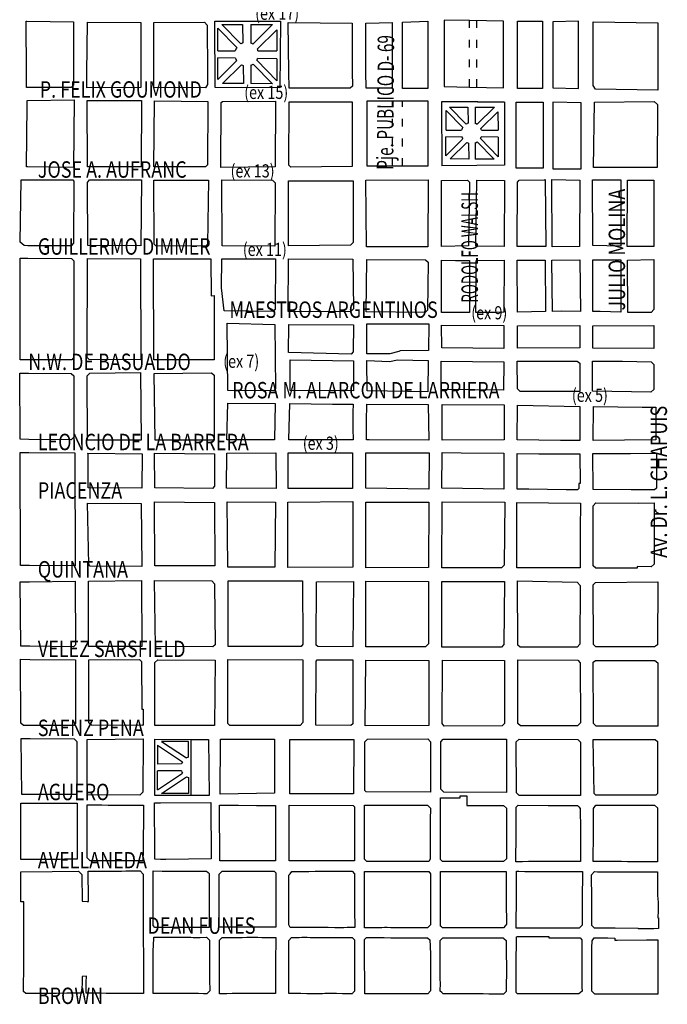
# Model space of a CAD drawing. Units: millimetres. Extents: x 73 to 6937, y 75 to 10467.
# Drawn here: x 1691 to 2675, y 4801 to 6297 of the extents above; entities that cross this region are included whole.
import ezdxf
from ezdxf.enums import TextEntityAlignment as Align

# ---------------------------------------------------------------- set-up
doc = ezdxf.new("R2010")
doc.units = ezdxf.units.MM
doc.linetypes.add('ACAD_ISO03W100', pattern=[30, 12, -18])
doc.layers.add('1-CALLES 2008', color=15, linetype='Continuous', lineweight=20)
doc.layers.add('1-PLANO 2008', color=250, linetype='Continuous', lineweight=25)
doc.styles.add('CALLES', font='ROMANS.SHX')

msp = doc.modelspace()

# ---------------------------------------------------------------- linework, layer by layer
at = {"layer": '1-PLANO 2008', "color": 3}
for p, q in [((1998.3, 6289.8), (2027.1, 6260.4)), ((2029.8, 6289.8), (2030.3, 6261.8)), ((2042.3, 6289.7), (2042.3, 6261.7)), ((2045.7, 6260), (2075.4, 6289.7)), ((1992.4, 6284.1), (2021.2, 6254.9)), ((2052.3, 6252.6), (2081.7, 6281.7)), ((1992.4, 6250), (2018.9, 6250)), ((2053.3, 6250), (2081.9, 6250.1)), ((2019.2, 6238.8), (1992.3, 6239.2)), ((1992.3, 6206.4), (2021, 6235.2)), ((2042.4, 6228), (2042.5, 6200)), ((2046, 6229.8), (2075.3, 6199.9)), ((2051.5, 6235.5), (2082.1, 6204.2)), ((2081.9, 6237.9), (2052.9, 6238.3)), ((2331.9, 6172.2), (2332.5, 6075.3)), ((2387.3, 6172.2), (2331.9, 6172.2)), ((2427.7, 6172.1), (2386.7, 6172.1)), ((2427.7, 6172.1), (2427.9, 6076.1)), ((2339.3, 6159.2), (2364.6, 6133.5)), ((2344.4, 6164.4), (2369.7, 6138.5)), ((2372.1, 6164.3), (2372.6, 6139.8)), ((2383.1, 6164.3), (2383.2, 6139.6)), ((2386.1, 6138.2), (2412.3, 6164.3)), ((2391.9, 6131.7), (2417.8, 6157.2)), ((2339.2, 6129.2), (2362.6, 6129.2)), ((2392.8, 6129.4), (2417.9, 6129.4)), ((2338.7, 6090.5), (2364, 6115.7)), ((2362.4, 6118.9), (2338.8, 6119.2)), ((2345.3, 6085.5), (2370.7, 6110.6)), ((2373.1, 6109.7), (2373.5, 6085.4)), ((2383.2, 6110), (2383.3, 6085.4)), ((2386.3, 6111.6), (2412.2, 6085.3)), ((2391.2, 6116.6), (2418.2, 6089)), ((2418, 6118.8), (2392.4, 6119.1)), ((2385.6, 6075.7), (2332.5, 6075.3)), ((2427.9, 6076.1), (2385.6, 6075.8)), ((1900.6, 5194.8), (1938.6, 5169.5)), ((1906.8, 5200.3), (1945, 5175.2)), ((1947.8, 5176.3), (1947.8, 5200.4)), ((1951.5, 5203.4), (1951.4, 5117.9)), ((1937.1, 5166.3), (1900.6, 5166)), ((1937.1, 5155.4), (1900.6, 5155.7)), ((1900.6, 5126.9), (1938.6, 5152.2)), ((1906.8, 5121.4), (1945, 5146.5)), ((1947.8, 5145.4), (1947.8, 5121.3))]:
    msp.add_line(p, q, dxfattribs=at)
at = {"layer": '1-PLANO 2008'}
for p, q in [((2257.8, 6192.9), (2257.8, 6293.1)), ((2272.8, 6192.8), (2272.8, 6293.5)), ((2332.9, 5712.4), (2427.3, 5712.1)), ((2333.1, 5658.2), (2332.9, 5712.4)), ((2427.3, 5712.1), (2427, 5658.7)), ((2447, 5658.6), (2447.2, 5711.6)), ((2447.2, 5711.6), (2542.2, 5709.5)), ((2542.2, 5709.5), (2542, 5657.5)), ((2427, 5658.7), (2333.1, 5658.2)), ((2512.7, 5657.4), (2447, 5658.6)), ((2542, 5657.5), (2512.7, 5657.4)), ((2332.6, 5585), (2332.8, 5639.3)), ((2332.8, 5639.3), (2362, 5638.7)), ((2362, 5638.7), (2426.9, 5638.5)), ((2426.9, 5638.5), (2426.6, 5583.9)), ((2446.7, 5583.7), (2446.9, 5638)), ((2446.9, 5638), (2479.9, 5637.4)), ((2479.9, 5637.4), (2542.3, 5637.3)), ((2542.3, 5637.3), (2542.4, 5592.1)), ((2426.6, 5583.9), (2332.6, 5585)), ((2464.4, 5583.5), (2446.7, 5583.7)), ((2521.4, 5582.9), (2464.4, 5583.5)), ((2538.5, 5582.7), (2521.4, 5582.9)), ((2540.6, 5584.9), (2538.5, 5582.7)), ((2542.4, 5592.1), (2540.4, 5592.1)), ((2540.4, 5592.1), (2540.6, 5584.9))]:
    msp.add_line(p, q, dxfattribs=at)
at = {"layer": '1-PLANO 2008', "linetype": 'ACAD_ISO03W100'}
for p, q in [((2374.5, 6194.8), (2374.5, 6295.8)), ((2385.5, 6194.6), (2385.5, 6295.6)), ((2257.8, 6074.7), (2257.8, 6173.7)), ((2272.8, 6074.7), (2272.8, 6173.7))]:
    msp.add_line(p, q, dxfattribs=at)
at = {"layer": '1-PLANO 2008'}
for points in [[(1701.4, 6294.7), (1702.1, 6294.7), (1773.1, 6293.8), (1773.4, 6215.6), (1773.4, 6198.2), (1769.5, 6194.1), (1702.6, 6194.3), (1701.9, 6194.3), (1701.8, 6215.3)], [(1794.6, 6293.5), (1875.5, 6292.7), (1875.3, 6216.1), (1875.3, 6194.1), (1793.3, 6193.8), (1793.6, 6215.7)], [(1895, 6292.9), (1972.1, 6293.3), (1976.1, 6289.1), (1976.5, 6216.7), (1976.6, 6198.6), (1973.7, 6193.7), (1895.1, 6194.3), (1895.1, 6216.2)], [(2099.2, 6293), (2196.1, 6292.1), (2196.5, 6217.8), (2196.7, 6196.2), (2193.3, 6193), (2100.6, 6193.2), (2100.2, 6217.3)], [(2447.3, 6294.7), (2485.3, 6294.7), (2485.3, 6192.7), (2447.3, 6192.7)], [(2501.3, 6294.1), (2501.3, 6193.7), (2540.3, 6192.7), (2540.3, 6294.7)], [(2562.4, 6293.9), (2660.5, 6292.5), (2660.4, 6220.1), (2660.3, 6190), (2565.7, 6191.5), (2562.3, 6197), (2562.3, 6219.6)], [(1702.8, 6174.5), (1774, 6175.2), (1773, 6072.8), (1703.2, 6073.7), (1701.6, 6073.8), (1702.7, 6167.1)], [(1793.9, 6174.2), (1876.4, 6174.3), (1875.7, 6073.7), (1794.5, 6073.7)], [(1896, 6173.9), (1977.3, 6172.8), (1976.8, 6076.4), (1973.6, 6073.7), (1895.1, 6073.8)], [(1997.2, 6171.4), (1999.2, 6173), (2079.7, 6173.2), (2079.6, 6073.8), (1997.1, 6072.6)], [(2100.6, 6172.6), (2196.2, 6172.4), (2196.3, 6074.1), (2103.2, 6073.3), (2100.2, 6076)], [(2445.3, 6171.7), (2486.3, 6171.7), (2486.3, 6071.7), (2445.3, 6071.7)], [(2544.3, 6070.7), (2544.3, 6170.7), (2501.3, 6171.7), (2501.3, 6070.7)], [(2564.3, 6171.9), (2655, 6172.8), (2659.8, 6168.3), (2659.5, 6072.6), (2562.8, 6072.5)], [(1693.8, 6053.7), (1703.3, 6053.7), (1772, 6053.6), (1773.7, 6051.9), (1773.3, 5957.6), (1769.4, 5953.5), (1703.8, 5953.7), (1698, 5953.8), (1692.4, 5959)], [(1794.3, 6049.6), (1797.7, 6053.6), (1876.5, 6053.7), (1875.3, 5953.5), (1794.7, 5954)], [(1895.4, 6053.5), (1978.4, 6053.4), (1976.8, 5955.9), (1974.1, 5952.9), (1898.1, 5953.4), (1895.5, 5955.9)], [(1998.3, 6053.7), (2075.3, 6053.3), (2079.4, 6049), (2078.8, 5953.2), (1998.7, 5953.7)], [(2099.9, 6052.5), (2197.8, 6052.4), (2197.8, 5958.5), (2193.6, 5954.3), (2099.6, 5953.6)], [(2217, 6053.5), (2311.6, 6053.8), (2311.4, 5952.1), (2217.9, 5951.8)], [(2332.2, 6052.9), (2371.7, 6053.2), (2374.5, 6050.5), (2373.2, 5953.3), (2332.1, 5952.3)], [(2385.5, 6053.2), (2427.5, 6052.9), (2427.2, 5952.3), (2383.9, 5952.8)], [(2447.3, 6050.1), (2449.8, 6053.3), (2488.2, 6053.8), (2489.5, 6054.1), (2490.2, 5952.6), (2447, 5952.7)], [(2499.6, 6054.1), (2541.9, 6053.5), (2541.6, 5952.4), (2500.2, 5952.1)], [(2561.3, 6053.6), (2604.2, 6053.6), (2604.3, 5953.1), (2562, 5953.8)], [(2614.4, 6053.4), (2654.6, 6053.5), (2654.6, 5952.7), (2614.1, 5952.4)], [(1692.2, 5934.9), (1703.9, 5934.8), (1770, 5934.3), (1773.5, 5930.9), (1773.5, 5784.2), (1770.8, 5780.4), (1704.7, 5780.4), (1692.3, 5780.3)], [(1794.6, 5934.4), (1875, 5933.7), (1875.3, 5780.3), (1797, 5780.9), (1793.8, 5783.6)], [(1894.9, 5934), (1981.7, 5933.7), (1982.1, 5877.5), (1986.9, 5878), (1986.8, 5780), (1895.2, 5780.2)], [(1998.3, 5933.6), (2079.7, 5934), (2079.3, 5856.9), (2076.1, 5853.8), (2002.1, 5854.7), (1997.9, 5889.6)], [(2099.9, 5933.5), (2197.6, 5933.3), (2198.3, 5857.8), (2194, 5853.2), (2099.3, 5853.9)], [(2218.5, 5932.8), (2307.5, 5932.3), (2311.6, 5928.5), (2310.7, 5855.9), (2307, 5852.4), (2217.8, 5853)], [(2332.1, 5931.8), (2353.1, 5931.3), (2374.6, 5931.4), (2374.6, 5852.3), (2332.1, 5852.4)], [(2384.6, 5931.4), (2427.1, 5931.6), (2426.7, 5852.5), (2416, 5852.3), (2384.2, 5852.3)], [(2447.1, 5931.7), (2489.6, 5931.9), (2489.7, 5853.6), (2447.2, 5852.9)], [(2499.4, 5931.9), (2541.9, 5932.1), (2543.3, 5853.8), (2514.3, 5854.1), (2500.8, 5853.8)], [(2561.9, 5932.2), (2594.2, 5932.3), (2604.4, 5932), (2604.3, 5852.6), (2572.8, 5853.5), (2561.8, 5853.6)], [(2614.4, 5931.8), (2654.5, 5932.5), (2654.6, 5856.7), (2650.6, 5852.2), (2614.9, 5852.3)], [(2006.7, 5835.8), (2079.1, 5834), (2079.7, 5736.7), (2077.5, 5733), (2007.7, 5733.5)], [(2100.3, 5833.9), (2198.3, 5833.3), (2198.1, 5792.5), (2194.6, 5789), (2099.7, 5791.3)], [(2218.5, 5834.9), (2312.9, 5835.1), (2312.5, 5794.2), (2269, 5793.8), (2267.4, 5792.9), (2253.4, 5789.3), (2218.4, 5789.3)], [(2332.1, 5833), (2426.6, 5832.2), (2426.5, 5797.3), (2332.6, 5798.3)], [(2447.2, 5832), (2542.1, 5832.5), (2542.1, 5798.3), (2447.3, 5798.1)], [(2561.8, 5832), (2654.7, 5832.2), (2654.5, 5797.6), (2561.7, 5797.9)], [(2102.3, 5780), (2198.5, 5778.9), (2198.5, 5732.9), (2102.1, 5733.6)], [(2218.8, 5779), (2253.1, 5777.9), (2265, 5780.2), (2311.7, 5779.2), (2311.3, 5732.3), (2311.3, 5731.6), (2219.2, 5733.1)], [(2331.7, 5778.4), (2426.7, 5777), (2426.4, 5734), (2331.4, 5735.4)], [(2447.1, 5778.3), (2537.9, 5778), (2542.3, 5775.3), (2542.3, 5731.9), (2451.5, 5732), (2447.2, 5736.3)], [(2561.5, 5778.1), (2606.8, 5778), (2650.2, 5777.3), (2654.3, 5773.1), (2654.3, 5735.3), (2650, 5731.1), (2561.5, 5732.7)], [(1691.5, 5759.8), (1704.8, 5759.8), (1769.5, 5759.5), (1773.6, 5755.8), (1773.6, 5662.5), (1769.7, 5658.8), (1705.3, 5659.4), (1692.2, 5659.6)], [(1794.1, 5755.8), (1798.2, 5759.9), (1875, 5760.8), (1875.9, 5658.3), (1794.2, 5658.2)], [(1895.8, 5759.5), (1982.9, 5760.7), (1986.6, 5757), (1986.9, 5658.3), (1897.1, 5658)], [(2007.3, 5714.5), (2079.3, 5713.9), (2078.2, 5658.6), (2041.4, 5658.6), (2006.2, 5658.9)], [(2101.5, 5713.7), (2166.6, 5713.1), (2197.9, 5713), (2197.5, 5700.7), (2197.5, 5670.1), (2197.8, 5664), (2197.8, 5658.7), (2100, 5658.7)], [(2218.7, 5712.9), (2311.7, 5712.5), (2312.7, 5658.3), (2222.4, 5658.7), (2218, 5658.7), (2218, 5663.2), (2218.2, 5686.5)], [(2562.6, 5709.1), (2636.7, 5708.3), (2657.3, 5708.3), (2657.4, 5658.6), (2562.3, 5657.6)], [(1692.3, 5639.6), (1705.4, 5639.4), (1775.3, 5638.7), (1775.7, 5467.3), (1706.3, 5467.8), (1692.7, 5467.9)], [(1795.1, 5638.5), (1877.3, 5637.2), (1877, 5585.4), (1795.6, 5585.5), (1795.4, 5636.6)], [(1896.3, 5638.3), (1987.2, 5637.5), (1987.3, 5588.1), (1984.4, 5584.5), (1896.7, 5585.5)], [(2005.8, 5638.6), (2080.5, 5639.1), (2080.7, 5584.6), (2005.5, 5585.4), (2005.5, 5586)], [(2099.4, 5638.9), (2196.9, 5638.9), (2197, 5584.5), (2099.1, 5584.9)], [(2217, 5638.7), (2313.1, 5639), (2312.6, 5583.7), (2217.1, 5585.2)], [(2562, 5637.8), (2619.2, 5637.9), (2658.4, 5638.3), (2658.3, 5585), (2655.6, 5582.9), (2620.1, 5582.9), (2562.2, 5583)], [(1794.3, 5562.3), (1876.1, 5561.7), (1877.1, 5466.1), (1798.7, 5466.7), (1796.4, 5469)], [(1896.3, 5564.6), (1987.5, 5563.6), (1987.8, 5467.2), (1896.5, 5467.3)], [(2006.6, 5564.4), (2079.8, 5563.8), (2078.9, 5464.9), (2007.4, 5465)], [(2098.4, 5563.9), (2197.3, 5565), (2197.2, 5464.9), (2098.8, 5464.6)], [(2217, 5563.7), (2312.8, 5563.7), (2312.5, 5464.6), (2217.2, 5464.1)], [(2333.1, 5564.2), (2428.1, 5563.8), (2427.3, 5468.3), (2423.3, 5464.1), (2332.6, 5464.2)], [(2446.5, 5563.4), (2494.7, 5563.1), (2543, 5562.6), (2542.6, 5522.7), (2542.4, 5463.9), (2446.3, 5464), (2446.6, 5532.5)], [(2562.2, 5558.6), (2566.6, 5563), (2631.7, 5562.4), (2654.8, 5562.7), (2654.9, 5469.9), (2650.3, 5465.7), (2629.3, 5466), (2629.3, 5463.6), (2592.9, 5463.8), (2566.2, 5463.7), (2562.4, 5467.1), (2562.2, 5525)], [(1692.1, 5442.7), (1706.4, 5442.9), (1775.7, 5443.9), (1776.3, 5347), (1773.2, 5344.3), (1706.9, 5344.9), (1693, 5345)], [(1795.8, 5443.7), (1876.3, 5444.9), (1876.7, 5344.5), (1795.9, 5344.6)], [(1896.3, 5444.9), (1983.2, 5444.3), (1987.3, 5439.9), (1988.1, 5347.1), (1984.7, 5344.2), (1897.5, 5344.8)], [(2008, 5444.4), (2120.8, 5444.4), (2121.2, 5348.2), (2119, 5344.5), (2008.1, 5344.8)], [(2142.2, 5442.7), (2198.4, 5443.6), (2197.4, 5344.3), (2144.4, 5344.8), (2141.8, 5346.4)], [(2216.9, 5443.9), (2312.4, 5443.4), (2312.3, 5348.4), (2307.5, 5344), (2217, 5344.2)], [(2332.4, 5443.6), (2427.5, 5443.2), (2426.9, 5347.6), (2423.2, 5343.7), (2332.5, 5343.8)], [(2447.4, 5444.4), (2537.8, 5442.5), (2542.5, 5437.5), (2542.2, 5347.9), (2538.2, 5343.8), (2451.5, 5343.6), (2447.9, 5346.8)], [(2562.5, 5438.4), (2565.8, 5441.6), (2660.3, 5443), (2659.8, 5347.3), (2655.5, 5343.9), (2566.2, 5343.9), (2562.6, 5347.4)], [(1692.8, 5325.1), (1707, 5325), (1776.1, 5324.4), (1776.2, 5228.1), (1773, 5224.7), (1707.5, 5224.4), (1697.2, 5224.4), (1693.3, 5228.1)], [(1796.4, 5324.1), (1873.6, 5324.7), (1876.3, 5321.7), (1876.8, 5249.2), (1879, 5249.2), (1879.1, 5225.8), (1878, 5224.4), (1800.5, 5224.8), (1796.4, 5228.8)], [(1896.8, 5320.5), (1901.1, 5324.3), (1988.2, 5323.9), (1987.5, 5224.6), (1896.8, 5224.7)], [(2007.6, 5324.7), (2121.3, 5324.5), (2121.3, 5229), (2117.3, 5224.7), (2010.5, 5224.7), (2007.7, 5227.4)], [(2141.6, 5322.4), (2143.4, 5324.3), (2197.3, 5324.2), (2197.2, 5227.2), (2194.2, 5224.6), (2141.1, 5224.9)], [(2217.1, 5323.7), (2312.8, 5323.5), (2312.9, 5224.5), (2216.1, 5224.1)], [(2333.3, 5323.8), (2427.9, 5323.4), (2427.6, 5227.5), (2423.9, 5223.9), (2335.9, 5223.5), (2332.8, 5227.8)], [(2448, 5324.1), (2539, 5323.6), (2542.5, 5319.6), (2543, 5228.4), (2538.6, 5224), (2451.9, 5223.8), (2447.8, 5227.5)], [(2562.5, 5320.7), (2565.7, 5323.5), (2656.1, 5323.4), (2660.4, 5320), (2660.5, 5223.4), (2567.1, 5223.7), (2563, 5227.6)], [(1693.7, 5204.9), (1707.6, 5204.7), (1774.4, 5204.2), (1778, 5200.3), (1778.1, 5119.8), (1708.1, 5119.4), (1694.7, 5119.4)], [(1793.9, 5203.2), (1879, 5204.5), (1878.6, 5123.4), (1873.8, 5118.6), (1793.9, 5119)], [(1996.4, 5203.5), (2078.5, 5203.6), (2078.4, 5121.8), (1996.1, 5120.4)], [(2101.5, 5203.4), (2198.8, 5203.1), (2198.5, 5120.9), (2101.6, 5120.5)], [(2215.6, 5199.9), (2219.4, 5203.8), (2311.3, 5204), (2315.4, 5199.8), (2315.2, 5123.4), (2217.5, 5123.9), (2215.4, 5125.9)], [(2330.8, 5199.7), (2334.6, 5203.7), (2430.7, 5203.5), (2430.5, 5122.8), (2335.4, 5123.4), (2330.8, 5127.7)], [(2445.6, 5199.5), (2449.8, 5203.5), (2538.9, 5203), (2543, 5199.4), (2543, 5118.3), (2449.9, 5118.1), (2445.8, 5122.1)], [(2562.3, 5203.4), (2656.3, 5203.4), (2660, 5200.2), (2660.2, 5121.3), (2657.5, 5118.4), (2566.6, 5118.4), (2563.6, 5121.3)], [(1693, 5106.6), (1742.4, 5106.6), (1753, 5106.7), (1764, 5106.7), (1778.5, 5106.7), (1778.5, 5083.9), (1778.5, 5073.9), (1778.5, 5063.9), (1778.5, 5061), (1778.5, 5053.9), (1778.5, 5043.9), (1778.5, 5021.2), (1764, 5021.2), (1759.7, 5021.2), (1752.8, 5021.1), (1743.3, 5021.1), (1693, 5021.1), (1693, 5033.8), (1693, 5043.8), (1693, 5053.8), (1693, 5063.8), (1693, 5073.8), (1693, 5083.8), (1693, 5093.9)], [(1793.8, 5103.8), (1806, 5103.7), (1816, 5103.7), (1826, 5103.6), (1836.5, 5103.6), (1846.3, 5103.5), (1856.1, 5103.5), (1866.3, 5103.4), (1879.6, 5103.3), (1879.5, 5095.6), (1879.4, 5079.2), (1879.3, 5071.3), (1879.2, 5060.9), (1879.1, 5050.9), (1878.9, 5034.7), (1878.7, 5018.6), (1866.2, 5018.6), (1856.3, 5018.7), (1846.2, 5018.7), (1836.3, 5018.7), (1826.3, 5018.7), (1816.1, 5018.7), (1806.1, 5018.7), (1798.5, 5018.7), (1793.9, 5023.2), (1793.9, 5041), (1793.9, 5051), (1793.8, 5061.8), (1793.8, 5070.8)], [(1896.1, 5106.8), (1903, 5106.8), (1905.4, 5106.8), (1981.6, 5107.5), (1982.3, 5021.9), (1913.4, 5020.7), (1909.7, 5020.8), (1905.2, 5021), (1896.8, 5021.2), (1896.5, 5056.6), (1896.5, 5058.2), (1896.3, 5081.7), (1896.2, 5097.7), (1896.1, 5102.3)], [(1995.1, 5103.4), (2023.7, 5103.2), (2051.2, 5103.1), (2079.7, 5102.9), (2079.9, 5019), (1995.4, 5019)], [(2100.5, 5103.5), (2198, 5102.8), (2200.1, 5100.9), (2199.7, 5018.9), (2100.5, 5019)], [(2215.1, 5103.6), (2238, 5103.5), (2246.8, 5103.5), (2256.2, 5103.5), (2262.4, 5103.5), (2265, 5103.5), (2274.4, 5103.4), (2280.8, 5103.4), (2283.5, 5103.4), (2293.1, 5103.4), (2310.7, 5103.4), (2315.1, 5098.7), (2315.1, 5097.6), (2315.1, 5094.5), (2315, 5085.6), (2315, 5076.4), (2315, 5075.1), (2314.9, 5071.2), (2314.9, 5067.6), (2314.9, 5066.7), (2314.9, 5058), (2314.8, 5048.9), (2314.8, 5040), (2314.7, 5036.5), (2314.7, 5031.9), (2314.6, 5021.5), (2312.6, 5018), (2301.4, 5018), (2292.1, 5018), (2283.2, 5018), (2274.3, 5018), (2265.3, 5018), (2240.4, 5017.9), (2228.1, 5017.9), (2225.2, 5017.9), (2218.6, 5017.9), (2215.3, 5021.2), (2215.2, 5023.4), (2215.2, 5026.9), (2215.2, 5034.9), (2215.1, 5045.8), (2215, 5056.7), (2215, 5056.9), (2215, 5067.9), (2215, 5074), (2215, 5076.9), (2215, 5085.6), (2215, 5094.7)], [(2330.5, 5114.8), (2337.3, 5114.8), (2351.1, 5114.6), (2360.5, 5114.5), (2360.5, 5117.7), (2370.4, 5117.7), (2370.5, 5102.8), (2380.4, 5102.8), (2390.2, 5102.8), (2395.5, 5102.8), (2399.4, 5102.8), (2410.5, 5102.9), (2414.4, 5102.9), (2417.2, 5102.9), (2426.4, 5102.9), (2430.7, 5098.9), (2430.7, 5097), (2430.7, 5093.1), (2430.7, 5083.2), (2430.6, 5069.3), (2430.6, 5059.3), (2430.6, 5049.2), (2430.6, 5042.2), (2430.6, 5039), (2430.5, 5028.6), (2430.5, 5025.1), (2430.5, 5021.8), (2426.3, 5017.7), (2422.1, 5017.6), (2411.5, 5017.6), (2400.8, 5017.6), (2399.4, 5017.6), (2389.9, 5017.6), (2379.7, 5017.6), (2368.4, 5017.6), (2357.9, 5017.6), (2347.4, 5017.6), (2333.6, 5017.6), (2330.6, 5020.8), (2330.6, 5029.4), (2330.6, 5039.5), (2330.6, 5049.4), (2330.6, 5059.5), (2330.6, 5069.5), (2330.6, 5079.8), (2330.6, 5089.8), (2330.6, 5094.6), (2330.6, 5099.9), (2330.6, 5108.4), (2330.6, 5108.5)], [(2445.3, 5100.2), (2448.4, 5103.5), (2494.1, 5103.1), (2494.2, 5103.1), (2503.1, 5103.1), (2506.2, 5103.1), (2509.1, 5103.1), (2512.5, 5103.1), (2522, 5103.1), (2531.7, 5103.1), (2538.3, 5103.1), (2538.8, 5102.5), (2539.6, 5101.8), (2540.5, 5100.8), (2542.7, 5098.5), (2542.8, 5094.4), (2542.8, 5090.8), (2542.8, 5087), (2542.8, 5085.9), (2542.9, 5078.6), (2542.9, 5066.3), (2543, 5053), (2543, 5048.8), (2543.1, 5041.5), (2543.1, 5037.1), (2543.1, 5030.5), (2543.2, 5017.7), (2534.7, 5017.7), (2523.9, 5017.7), (2509.4, 5017.8), (2509, 5017.8), (2494.2, 5017.7), (2494.1, 5017.7), (2479.3, 5017.7), (2464.2, 5017.7), (2455.1, 5017.5), (2444.7, 5017.3), (2444.9, 5026), (2445, 5034.1), (2445.2, 5042.4), (2445.2, 5043.2), (2445.3, 5051), (2445.3, 5052.3), (2445.3, 5066), (2445.3, 5078.3), (2445.3, 5091.1)], [(2562.7, 5098.5), (2566.3, 5103.3), (2570.9, 5103.3), (2574.1, 5103.3), (2586.1, 5103.4), (2598.1, 5103.4), (2610.3, 5103.4), (2655.6, 5103.6), (2660.1, 5099.2), (2660, 5084.1), (2660.1, 5066.4), (2660.1, 5059), (2660.1, 5052.2), (2660.1, 5051.8), (2660.1, 5042.2), (2660.1, 5032.2), (2660.1, 5017.1), (2646.2, 5017.2), (2640.2, 5017.2), (2625.3, 5017.4), (2621, 5017.4), (2614.7, 5017.5), (2605.4, 5017.6), (2595.3, 5017.6), (2587.2, 5017.6), (2579.6, 5017.6), (2562.5, 5017.6), (2562.5, 5030.8), (2562.5, 5031.8), (2562.5, 5036.7), (2562.5, 5037.8), (2562.6, 5041.8), (2562.6, 5052.3), (2562.7, 5072.2), (2562.7, 5091), (2562.7, 5095.3)], [(1693.1, 5002.2), (1740.7, 5002.7), (1780.5, 5003.1), (1785.8, 4998.2), (1786.2, 4957.3), (1794, 4957.1), (1795.9, 4957.1), (1795.8, 4967.1), (1795.7, 4977.1), (1795.5, 4986.8), (1795.3, 5003.3), (1800.9, 5003.3), (1807.5, 5003.3), (1813.6, 5003.3), (1816.5, 5003.3), (1826.6, 5003.3), (1833.9, 5003.3), (1836.6, 5003.3), (1846.3, 5003.3), (1852.6, 5003.4), (1856.3, 5003.4), (1865.3, 5003.4), (1874.6, 5003.4), (1879.1, 4998.6), (1879.1, 4986.7), (1879.1, 4976.7), (1879.1, 4966.7), (1879.1, 4956.7), (1879.2, 4946.4), (1879.2, 4919.5), (1879.2, 4910.3), (1879.3, 4863.8), (1879.4, 4843.1), (1879.4, 4834.5), (1879.4, 4829.2), (1879.4, 4824.9), (1879.4, 4817.3), (1866.8, 4817.3), (1859.1, 4817.4), (1855.4, 4817.4), (1850.2, 4817.4), (1841, 4817.4), (1832, 4817.4), (1822.8, 4817.4), (1814, 4817.5), (1805, 4817.5), (1792.4, 4817.5), (1792.6, 4834.6), (1792.7, 4843.4), (1786.1, 4843.2), (1786.1, 4834.5), (1786, 4823.5), (1786, 4817.5), (1779.2, 4817.5), (1762.9, 4817.5), (1747.3, 4817.4), (1734.4, 4817.4), (1733.1, 4817.4), (1722.4, 4817.4), (1707.6, 4817.4), (1700.7, 4817.4), (1697.4, 4820.5), (1697.4, 4840.1), (1697.5, 4843.2), (1697.5, 4847.7), (1697.5, 4859.6), (1697.5, 4863.3), (1697.6, 4873.8), (1697.6, 4883.7), (1697.7, 4908.3), (1697.7, 4909.1), (1697.7, 4919.3), (1697.7, 4927.6), (1697.8, 4932.3), (1697.8, 4936.6), (1697.9, 4956.5), (1693.3, 4956.6)], [(1894.2, 5003.4), (1907.8, 5003.3), (1910.2, 5003.3), (1919.2, 5003.3), (1923.3, 5003.2), (1928.1, 5003.2), (1936.9, 5003.2), (1945.5, 5003.2), (1954.7, 5003.2), (1963.1, 5003.2), (1974.9, 5003.3), (1977.7, 5000.9), (1979.4, 4999.4), (1979.4, 4992.5), (1979.4, 4987.9), (1979.4, 4983.6), (1979.4, 4974.7), (1979.4, 4965.8), (1979.4, 4962), (1979.4, 4956.6), (1979.4, 4945.7), (1979.4, 4938.6), (1979.4, 4934.5), (1979.4, 4931.4), (1979.4, 4927.6), (1979.4, 4924.5), (1979.4, 4917.4), (1972.7, 4917.4), (1971.5, 4917.4), (1967.5, 4917.4), (1956.6, 4917.4), (1946.7, 4917.4), (1937.4, 4917.4), (1926.7, 4917.4), (1916.8, 4917.4), (1913.2, 4917.4), (1906.1, 4917.4), (1901.9, 4917.4), (1896.8, 4917.4), (1894.2, 4920.8), (1894.2, 4924.1), (1894.2, 4932), (1894.2, 4938.5), (1894.2, 4942.4), (1894.2, 4946), (1894.2, 4947.1), (1894.2, 4950.3), (1894.2, 4957), (1894.2, 4965.8), (1894.2, 4971.5), (1894.2, 4974.7), (1894.2, 4983.7), (1894.2, 4990.8), (1894.2, 4993.5)], [(1994.4, 4998.5), (1998.7, 5002.9), (2010.4, 5002.9), (2019, 5003), (2029, 5003), (2038.9, 5003), (2043.2, 5003), (2049, 5003), (2059.1, 5003), (2065.2, 5003), (2068.3, 5002.9), (2077.8, 5002.9), (2080.2, 5000.7), (2080.2, 4997.5), (2080.3, 4990.4), (2080.3, 4987.7), (2080.3, 4980.6), (2080.3, 4973.9), (2080.4, 4970.8), (2080.4, 4968.4), (2080.4, 4960.9), (2080.4, 4951.4), (2080.5, 4940.7), (2080.5, 4930.7), (2080.5, 4927.6), (2080.6, 4917.9), (2069, 4917.9), (2063, 4917.9), (2059, 4917.8), (2049, 4917.8), (2039.1, 4917.8), (2029.1, 4917.8), (2019, 4917.8), (2006.6, 4917.8), (1994.2, 4917.8), (1994.2, 4945.4), (1994.2, 4956.6), (1994.3, 4965.2), (1994.3, 4974.5), (1994.4, 4983.4), (1994.4, 4990.6), (1994.4, 4994.1)], [(2100.2, 4996.8), (2102, 4999.3), (2104.6, 5002.8), (2107.7, 5002.8), (2120.6, 5002.8), (2130.3, 5002.8), (2140.3, 5002.9), (2150.3, 5002.9), (2160.3, 5002.9), (2170, 5003), (2170.3, 5003), (2180.3, 5003), (2191.5, 5003), (2196.1, 5003.1), (2200.1, 4998.9), (2200.1, 4980), (2200.1, 4970), (2200.1, 4960), (2200.1, 4957.5), (2200.1, 4950.1), (2200.1, 4946.5), (2200.1, 4939.9), (2200.1, 4932.2), (2200.2, 4929.8), (2200.4, 4921.7), (2200.5, 4917.3), (2188.8, 4917.3), (2183.5, 4917.2), (2180.2, 4917.2), (2177.1, 4917.2), (2174.6, 4917.2), (2170, 4917.2), (2160, 4917.3), (2156.2, 4917.3), (2150.2, 4917.4), (2140, 4917.5), (2130, 4917.5), (2126.4, 4917.5), (2120.1, 4917.6), (2114.8, 4917.6), (2112.2, 4917.7), (2111.6, 4917.7), (2102.3, 4917.7), (2100, 4921.7), (2100.3, 4930.4), (2100.3, 4933.1), (2100.3, 4940), (2100.3, 4947), (2100.3, 4950), (2100.3, 4960.1), (2100.2, 4967.2), (2100.2, 4970.1), (2100.2, 4980.3), (2100.2, 4986.9), (2100.2, 4990.3)], [(2215.2, 5002.5), (2225, 5002.5), (2235.2, 5002.5), (2241.8, 5002.5), (2245.2, 5002.5), (2255.1, 5002.5), (2265.1, 5002.4), (2272.1, 5002.4), (2275.4, 5002.4), (2285.6, 5002.4), (2295.8, 5002.4), (2312.9, 5002.5), (2315.5, 4999.1), (2315.5, 4990), (2315.4, 4980.1), (2315.4, 4970.1), (2315.3, 4960.1), (2315.3, 4957.1), (2315.2, 4950.1), (2315.2, 4940), (2315.1, 4929.9), (2315.1, 4927), (2315.1, 4921.4), (2311, 4916.9), (2299.6, 4917), (2295.3, 4917), (2285.3, 4917.1), (2282.8, 4917.1), (2279.7, 4917.1), (2275.4, 4917.1), (2272.1, 4917.1), (2265.4, 4917.2), (2255.3, 4917.2), (2249.6, 4917.3), (2245.4, 4917.3), (2241.6, 4917.2), (2235.5, 4917.2), (2227.2, 4917.2), (2224.2, 4917.2), (2215.3, 4917.1), (2215.3, 4931.4), (2215.3, 4935.3), (2215.3, 4939.7), (2215.3, 4943.4), (2215.3, 4950), (2215.3, 4952.6), (2215.3, 4960), (2215.3, 4969.8), (2215.2, 4979.6), (2215.2, 4990.1), (2215.2, 4993.1)], [(2330.5, 5002.7), (2333.8, 5002.7), (2340.5, 5002.7), (2350.3, 5002.7), (2360.3, 5002.6), (2366.9, 5002.6), (2370.6, 5002.6), (2380.3, 5002.6), (2383.2, 5002.6), (2390.6, 5002.6), (2394.4, 5002.6), (2398.2, 5002.6), (2401, 5002.6), (2410.3, 5002.6), (2420, 5002.6), (2430, 5002.6), (2430.1, 4984.4), (2430.2, 4981.3), (2430.2, 4974.8), (2430.3, 4964.4), (2430.3, 4954.3), (2430.4, 4950.7), (2430.4, 4948), (2430.4, 4944.4), (2430.5, 4934.5), (2430.5, 4930.7), (2430.5, 4924.2), (2430.6, 4922.5), (2429, 4920.6), (2426.1, 4916.8), (2415.5, 4916.9), (2413.6, 4916.9), (2405.7, 4916.9), (2393, 4916.9), (2380.5, 4917), (2370.6, 4917), (2364.8, 4917), (2360.8, 4917), (2358.4, 4917.1), (2351.5, 4917.1), (2341.5, 4917.1), (2333.3, 4917.1), (2331.9, 4918.6), (2330.7, 4919.7), (2330.4, 4920), (2330.4, 4929.6), (2330.4, 4939.8), (2330.4, 4946.2), (2330.4, 4949.6), (2330.4, 4959.3), (2330.5, 4966.7), (2330.5, 4969.4), (2330.5, 4975.8), (2330.5, 4979.5), (2330.5, 4994.4), (2330.5, 4999)], [(2446, 5002.9), (2449.2, 5002.9), (2458.6, 5002.8), (2462.9, 5002.8), (2465.4, 5002.8), (2472.9, 5002.8), (2482.9, 5002.7), (2491.8, 5002.7), (2501.6, 5002.7), (2512, 5002.6), (2518.1, 5002.6), (2528.1, 5002.6), (2530.3, 5002.6), (2546.1, 5002.5), (2546, 4994), (2545.9, 4987.2), (2545.9, 4984.2), (2545.8, 4976.7), (2545.8, 4970.5), (2545.8, 4966.3), (2545.7, 4956.3), (2545.6, 4951.8), (2545.6, 4946.4), (2545.6, 4943.3), (2545.5, 4936.3), (2545.5, 4929), (2545.4, 4925.6), (2545.4, 4921.2), (2541.1, 4916.7), (2530.3, 4916.7), (2525.7, 4916.7), (2515.3, 4916.7), (2513.4, 4916.7), (2505.1, 4916.7), (2497.7, 4916.7), (2495.3, 4916.7), (2485.2, 4916.7), (2482.6, 4916.7), (2475.4, 4916.7), (2465.7, 4916.7), (2462.2, 4916.7), (2462.1, 4916.7), (2458.2, 4916.7), (2445.5, 4916.7), (2445.5, 4925.4), (2445.5, 4926.5), (2445.6, 4936.3), (2445.6, 4936.6), (2445.7, 4946.5), (2445.7, 4956.8), (2445.7, 4957.7), (2445.7, 4957.8), (2445.8, 4964.2), (2445.8, 4966.8), (2445.8, 4967.8), (2445.8, 4974.5), (2445.9, 4977.6), (2445.9, 4984.7), (2445.9, 4987), (2446, 4991.9), (2446, 4998.6), (2446, 5000)], [(2560, 4997.8), (2564.4, 5002.4), (2569.1, 5002.3), (2577.1, 5002.3), (2577.3, 5002.3), (2585.4, 5002.3), (2592.5, 5002.3), (2593.2, 5002.3), (2597.4, 5002.3), (2602.5, 5002.3), (2611.7, 5002.2), (2621.2, 5002.2), (2630, 5002.2), (2637.2, 5002.2), (2645.6, 5002.2), (2660.2, 5002.1), (2660.2, 4990.2), (2660.2, 4986.5), (2660.2, 4982.3), (2660.2, 4978.4), (2660.2, 4974.3), (2660.2, 4970.4), (2660.2, 4966.1), (2660.2, 4966.1), (2661.2, 4956.2), (2661, 4948.5), (2660.8, 4943.4), (2660.5, 4932), (2661.4, 4932.1), (2661.4, 4915.9), (2654.5, 4915.7), (2654.4, 4915.7), (2654.2, 4915.3), (2631, 4915.3), (2630.9, 4916.1), (2595.6, 4916.4), (2585.4, 4916.5), (2575.1, 4916.6), (2566.8, 4916.6), (2564.3, 4916.7), (2560.3, 4920.5), (2560.3, 4925.9), (2560.2, 4936.2), (2560.2, 4941), (2560.2, 4942.6), (2560.2, 4946.4), (2560.2, 4956.2), (2560.1, 4966.1), (2560.1, 4966.4), (2560.1, 4970.6), (2560.1, 4975.4), (2560, 4982.7), (2560, 4986), (2560, 4989), (2560, 4997)], [(1895, 4902.7), (1903.4, 4902.7), (1907.2, 4902.7), (1919.2, 4902.6), (1920.2, 4902.6), (1928.2, 4902.6), (1931.1, 4902.6), (1938.2, 4902.6), (1942.5, 4902.6), (1943.6, 4902.6), (1951.4, 4902.6), (1954.7, 4902.5), (1965.7, 4902.5), (1974.9, 4902.6), (1979.5, 4898.3), (1979.5, 4896.5), (1979.6, 4889.6), (1979.6, 4886.8), (1979.6, 4876.6), (1979.7, 4863.8), (1979.7, 4859.6), (1979.8, 4851.8), (1979.9, 4840.9), (1979.9, 4837.6), (1979.9, 4836.5), (1979.9, 4833.7), (1980, 4825.9), (1980, 4821.1), (1975.5, 4816.9), (1974.6, 4816.9), (1970.5, 4816.9), (1962.8, 4817), (1952.8, 4817), (1939.2, 4817.1), (1929.2, 4817.2), (1925, 4817.2), (1919.3, 4817.2), (1911.4, 4817.2), (1903.2, 4817.2), (1894.2, 4817.2), (1894.2, 4832.4), (1894.2, 4835.4), (1894.1, 4844.3), (1894.1, 4853.1), (1894.1, 4863.6), (1894.1, 4863.9), (1894.1, 4867.2), (1894.1, 4869.9), (1894.1, 4874.1), (1894.1, 4876.5), (1894.1, 4883.5), (1894.4, 4889.3)], [(1994.8, 4898.5), (1998.7, 4902.3), (2002.8, 4902.3), (2005, 4902.4), (2009.2, 4902.4), (2019.2, 4902.5), (2029.3, 4902.5), (2036.2, 4902.6), (2039.4, 4902.6), (2049.2, 4902.6), (2052.9, 4902.6), (2059.1, 4902.5), (2068, 4902.5), (2075.4, 4902.5), (2080.3, 4902.5), (2080.2, 4897.1), (2080.2, 4892.3), (2080.2, 4889.1), (2080.2, 4889.1), (2080.1, 4877.2), (2080.1, 4874.4), (2080.1, 4869.1), (2080.1, 4867.2), (2080.1, 4863.9), (2080, 4857.2), (2080, 4847.1), (2079.9, 4837), (2079.8, 4822.5), (2079.7, 4817.1), (2068.2, 4817.1), (2059.6, 4817.1), (2058.5, 4817.1), (2056.8, 4817.1), (2049.2, 4817), (2049.1, 4817), (2039.2, 4817), (2028, 4817), (2018, 4817), (2014, 4817), (2006, 4816.9), (1994.8, 4816.9), (1994.7, 4840), (1994.7, 4841.6), (1994.7, 4851.5), (1994.7, 4873), (1994.7, 4876.8), (1994.8, 4889.6), (1994.8, 4898.1)], [(2100, 4897.6), (2104.3, 4902.5), (2111.4, 4902.5), (2116, 4902.5), (2119.9, 4902.6), (2126.9, 4902.6), (2127.9, 4902.6), (2132.8, 4902.5), (2136.1, 4902.5), (2144.3, 4902.5), (2149.1, 4902.4), (2152.1, 4902.4), (2155, 4902.4), (2160.1, 4902.4), (2166.4, 4902.3), (2168, 4902.3), (2172.1, 4902.4), (2176.3, 4902.4), (2186.3, 4902.5), (2190.7, 4902.5), (2196.3, 4902.5), (2200, 4898.7), (2200, 4896.7), (2199.9, 4887.9), (2199.9, 4885), (2199.9, 4882), (2200, 4876.7), (2200, 4868.1), (2200.1, 4864.7), (2200.1, 4862.1), (2200.1, 4858.9), (2200.1, 4854.7), (2200.1, 4849.9), (2200, 4841.9), (2200, 4840.3), (2200, 4833.9), (2200, 4826.5), (2200, 4823.5), (2200, 4820.8), (2198.5, 4819.1), (2197.5, 4818), (2196.6, 4817.2), (2196.2, 4816.7), (2189.4, 4816.9), (2188.1, 4816.9), (2181.5, 4816.9), (2172.5, 4817), (2163.4, 4817), (2154.6, 4817), (2151.3, 4816.9), (2145.5, 4816.9), (2142.4, 4816.9), (2136.4, 4816.9), (2127.7, 4816.9), (2118.5, 4817), (2110.7, 4817.1), (2110.5, 4817.1), (2100.1, 4817.2), (2100.2, 4834.1), (2100.2, 4841.7), (2100.2, 4842.2), (2100.1, 4850.2), (2100.1, 4859), (2100.1, 4861.3), (2100.1, 4865.9), (2100.1, 4868), (2100, 4877.1), (2100, 4881.3), (2100, 4889.2)], [(2215.3, 4899.2), (2217.9, 4902.3), (2225.1, 4902.2), (2235.1, 4902.2), (2245.1, 4902.1), (2255.1, 4902), (2265.1, 4901.9), (2271.9, 4901.9), (2275.2, 4901.9), (2278.8, 4901.8), (2285.1, 4901.9), (2292.2, 4902), (2295.3, 4902), (2310.8, 4901.9), (2314.4, 4898.7), (2314.8, 4889.4), (2315.3, 4876.6), (2315.3, 4876.5), (2315.3, 4866.6), (2315.3, 4864.2), (2315.3, 4856.4), (2315.4, 4846.4), (2315.4, 4836.5), (2315.4, 4821.2), (2311.2, 4816.6), (2302.3, 4816.7), (2302.3, 4816.7), (2295.3, 4816.7), (2292.5, 4816.7), (2285.2, 4816.7), (2275.1, 4816.7), (2267.6, 4816.7), (2265.1, 4816.7), (2255.4, 4816.7), (2245.2, 4816.7), (2242.1, 4816.8), (2237.6, 4816.8), (2235.2, 4816.8), (2215.6, 4816.8), (2215.5, 4821.7), (2215.4, 4846.5), (2215.3, 4856.5), (2215.2, 4866.5), (2215.2, 4873.3), (2215.2, 4876.4), (2215.2, 4886.6), (2215.2, 4890.8), (2215.3, 4897)], [(2330.1, 4898), (2333.8, 4901.7), (2340.2, 4901.7), (2350.2, 4901.7), (2360.5, 4901.8), (2370.2, 4901.8), (2373.6, 4901.9), (2380.2, 4901.8), (2392.3, 4901.8), (2402, 4901.8), (2406.4, 4901.8), (2409.8, 4901.8), (2417.6, 4901.8), (2425.8, 4901.8), (2426.9, 4900.8), (2430.1, 4897.7), (2430.2, 4894.3), (2430.2, 4891), (2430.3, 4884.4), (2430.4, 4874.3), (2430.4, 4871.8), (2430.5, 4864.4), (2430.6, 4854.3), (2430.6, 4854.2), (2430.5, 4844.4), (2430.4, 4834), (2430.4, 4830.5), (2430.3, 4826.6), (2430.3, 4824.3), (2430.3, 4820.5), (2428.2, 4818.2), (2426.3, 4816.2), (2414.2, 4816.3), (2411, 4816.3), (2404.5, 4816.4), (2403.7, 4816.4), (2395.4, 4816.5), (2389.9, 4816.5), (2385.8, 4816.5), (2385.7, 4816.5), (2380.1, 4816.5), (2375.7, 4816.5), (2361.7, 4816.5), (2355.3, 4816.5), (2351.4, 4816.5), (2342.5, 4816.5), (2334.7, 4816.5), (2332.3, 4818.8), (2330, 4821), (2329.8, 4821.1), (2330.3, 4832.6), (2330.2, 4839.5), (2330.2, 4843.5), (2330.1, 4849.5), (2330.1, 4854.7), (2330, 4858), (2330, 4864.6), (2330.1, 4874.6), (2330.1, 4888.3)], [(2445.7, 4903.2), (2447.4, 4903.8), (2449, 4903.8), (2461.2, 4903.7), (2465.3, 4903.7), (2495.2, 4903.9), (2495.1, 4901.6), (2505.1, 4901.6), (2515.4, 4901.6), (2525.4, 4901.6), (2535.4, 4901.6), (2542.7, 4901.6), (2545.2, 4898.9), (2545.2, 4895.1), (2545.2, 4886.7), (2545.3, 4876.5), (2545.3, 4866.7), (2545.3, 4856.8), (2545.3, 4849.5), (2545.3, 4846.4), (2545.3, 4831.4), (2545.3, 4826.3), (2545.4, 4820.9), (2540.8, 4816.6), (2535.6, 4816.6), (2530.5, 4816.6), (2527.1, 4816.6), (2520.3, 4816.6), (2510.3, 4816.7), (2507.4, 4816.7), (2506.1, 4816.7), (2495.3, 4816.7), (2485.1, 4816.8), (2474.7, 4816.8), (2471.7, 4816.8), (2465.1, 4816.8), (2464.2, 4816.8), (2453, 4816.9), (2447.5, 4816.9), (2445.5, 4818.9), (2445.5, 4822.6), (2445.6, 4836.1), (2445.6, 4843), (2445.6, 4847), (2445.6, 4850.2), (2445.6, 4853.7), (2445.6, 4856.8), (2445.6, 4866.6), (2445.6, 4869.8), (2445.6, 4873.6), (2445.6, 4876.7), (2445.7, 4886.3), (2445.7, 4896.5)], [(2560.6, 4897.3), (2564.1, 4901.8), (2572.5, 4901.7), (2581, 4901.6), (2584.8, 4901.6), (2595.1, 4901.5), (2595.2, 4898.5), (2598.7, 4898.5), (2643.1, 4898.6), (2649.2, 4898.6), (2654.6, 4898.6), (2660.7, 4898.6), (2660.6, 4892.8), (2660.6, 4890), (2660.6, 4881.9), (2660.6, 4876.6), (2660.6, 4873.8), (2660.6, 4866.8), (2660.5, 4859.5), (2660.5, 4855.9), (2660.5, 4853.2), (2660.5, 4845.8), (2660.5, 4838.5), (2660.5, 4836), (2660.4, 4825.9), (2660.4, 4816.4), (2647.6, 4816.4), (2644.2, 4816.3), (2639.9, 4816.3), (2637.3, 4816.3), (2630.2, 4816.3), (2627, 4816.3), (2617.6, 4816.3), (2610.4, 4816.2), (2605.2, 4816.2), (2603.7, 4816.2), (2600.6, 4816.2), (2595.1, 4816.2), (2590.9, 4816.2), (2589.3, 4816.2), (2585.3, 4816.2), (2580.6, 4816.2), (2575.2, 4816.2), (2565.2, 4816.1), (2564.7, 4816.1), (2560.2, 4820.9), (2560.2, 4831.5), (2560.2, 4831.7), (2560.3, 4846.7), (2560.3, 4853.5), (2560.3, 4856.9), (2560.4, 4866.2), (2560.4, 4870.8), (2560.5, 4876.7), (2560.5, 4880.9), (2560.5, 4885), (2560.5, 4886.5), (2560.5, 4889.8), (2560.6, 4894.2)]]:
    msp.add_lwpolyline(points, close=True, dxfattribs=at)
at = {"layer": '1-PLANO 2008', "color": 3}
msp.add_lwpolyline([(1987.9, 6295.1), (2087.5, 6294.7), (2086.7, 6193.5), (1988.3, 6194.3)], close=True, dxfattribs=at)
for points in [[(1998.3, 6289.8), (2029.8, 6289.8)], [(2042.3, 6289.7), (2075.4, 6289.7)], [(1992.4, 6250), (1992.4, 6284.1)], [(2081.7, 6281.7), (2081.9, 6250.1)], [(1992.3, 6206.4), (1992.3, 6239.2)], [(1999.4, 6200.2), (2028.3, 6228.8)], [(2031, 6227.7), (2031.5, 6200.1)], [(2081.9, 6237.9), (2082.1, 6204.2)], [(2031.5, 6200.1), (1999.4, 6200.2)], [(2075.3, 6199.9), (2042.5, 6200)], [(2339.2, 6129.2), (2339.3, 6159.2)], [(2344.4, 6164.4), (2372.1, 6164.3)], [(2383.1, 6164.3), (2412.3, 6164.3)], [(2417.8, 6157.2), (2417.9, 6129.4)], [(2338.7, 6090.5), (2338.8, 6119.2)], [(2418, 6118.8), (2418.2, 6089)], [(2373.5, 6085.4), (2345.3, 6085.5)], [(2412.2, 6085.3), (2383.3, 6085.4)], [(1951.4, 5117.9), (1896.6, 5118), (1896.6, 5203.9), (1951.5, 5203.4)], [(1900.6, 5194.8), (1900.6, 5166)], [(1947.8, 5200.4), (1906.8, 5200.3)], [(1900.6, 5126.9), (1900.6, 5155.7)], [(1947.8, 5121.3), (1906.8, 5121.4)]]:
    msp.add_lwpolyline(points, dxfattribs=at)
at = {"layer": '1-PLANO 2008'}
for points in [[(2257.8, 6192.9), (2217.4, 6193), (2217.3, 6217.9), (2217.1, 6291.9), (2257.8, 6293.1)], [(2272.8, 6293.5), (2311.3, 6294.7), (2311.3, 6192.7), (2272.8, 6192.8)], [(2374.5, 6295.8), (2336.3, 6296.7), (2336.3, 6195.7), (2374.5, 6194.8)], [(2374.5, 6194.8), (2426.3, 6193.7), (2426.3, 6294.7), (2374.5, 6295.8)], [(2257.8, 6074.7), (2219.3, 6074.7), (2219.3, 6173.7), (2272.8, 6173.7)], [(2272.8, 6173.7), (2311.3, 6173.7), (2311.3, 6074.7), (2257.8, 6074.7)], [(1951.5, 5203.4), (1978.2, 5203.2), (1979.4, 5117.9), (1951.4, 5117.9)]]:
    msp.add_lwpolyline(points, dxfattribs=at)
at = {"layer": '1-PLANO 2008', "color": 3}
msp.add_lwpolyline([(2028.3, 6228.8, 0.040968), (2031, 6227.7, 0.040968)], format="xyb", dxfattribs=at)
for centre, radius, start, end in [((2036.1, 6244.8), 18, 108.8923, 120.1105), ((2036.1, 6244.8), 18, 57.6526, 69.7541), ((2036.1, 6244.8), 18, 145.9476, 163.2209), ((2036.1, 6244.8), 18, 16.8879, 25.7009), ((2036.1, 6244.8), 18, 199.5683, 212.4247), ((2036.1, 6244.8), 18, 290.4911, 303.1615), ((2036.1, 6244.8), 18, 328.663, 338.8819), ((2377.7, 6124.8), 15.8, 108.8923, 120.1105), ((2377.7, 6124.8), 15.8, 57.6526, 69.7541), ((2377.7, 6124.8), 15.8, 145.9476, 163.2209), ((2377.7, 6124.8), 15.8, 16.8879, 25.7009), ((2377.7, 6124.8), 15.8, 199.5683, 212.4247), ((2377.7, 6124.8), 15.8, 243.681, 253.0649), ((2377.7, 6124.8), 15.8, 290.4911, 303.1615), ((2377.7, 6124.8), 15.8, 328.663, 338.8819), ((1952, 5161), 15.8, 147.5753, 160.4317), ((1952, 5161), 15.8, 105.3117, 116.319), ((1952, 5160.7), 15.8, 199.5683, 212.4247), ((1952, 5160.7), 15.8, 243.681, 254.6883)]:
    msp.add_arc(centre, radius, start, end, dxfattribs=at)

# ---------------------------------------------------------------- texts
at = {"layer": '1-CALLES 2008', "color": 14, "style": 'CALLES', "width": 0.8}
for s, height, p in [('(ex 17)', 20, (2049, 6297)), ('P. FELIX GOUMOND', 25, (1721.9, 6178.7)), ('(ex 15)', 20, (2032.4, 6176.7)), ('JOSE A. AUFRANC', 25, (1719, 6057)), ('(ex 13)', 20, (2011.7, 6057.4)), ('GUILLERMO DIMMER', 25, (1719, 5940)), ('(ex 11)', 20, (2030.3, 5938.1)), ('MAESTROS ARGENTINOS', 25, (2009.9, 5844)), ('(ex 9)', 20, (2377.2, 5841.8)), ('N.W. DE BASUALDO', 25, (1704.5, 5764.7)), ('(ex 7)', 20, (2000.5, 5768.1)), ('ROSA M. ALARCON DE LARRIERA', 25, (2014, 5721.6)), ('(ex 5)', 20, (2530, 5716.4)), ('LEONCIO DE LA BARRERA', 25, (1719, 5642.9)), ('(ex 3)', 20, (2121.3, 5643.5)), ('PIACENZA', 25, (1719, 5569.2)), ('QUINTANA', 25, (1719, 5449.4)), ('VELEZ SARSFIELD', 25, (1719, 5328.5)), ('SAENZ PENA', 25, (1719, 5208.4)), ('AGUERO', 25, (1719, 5111)), ('AVELLANEDA', 25, (1719, 5007.3)), ('DEAN FUNES', 25, (1885.5, 4907.9)), ('BROWN', 25, (1719, 4801.2))]:
    msp.add_text(s, height=height, dxfattribs=at).set_placement(p)
at = {"layer": '1-CALLES 2008', "color": 14, "style": 'CALLES', "width": 0.510331}
msp.add_text('Pje. PUBLICO D- 69', height=25, rotation=89.5657, dxfattribs=at).set_placement((2258.7, 6069), (2260.2, 6273.7), align=Align.FIT)
at = {"layer": '1-CALLES 2008', "color": 14, "style": 'CALLES'}
for s, width, p in [('RODOLFO WALSH', 0.6, (2387.3, 5867.1)), ('JULIO MOLINA', 0.8, (2610.8, 5855.3)), ('Av. Dr. L. CHAPUIS', 0.8, (2674.5, 5479.3))]:
    msp.add_text(s, height=25, rotation=90, dxfattribs=dict(at, width=width)).set_placement(p)

doc.saveas('drawing.dxf')
